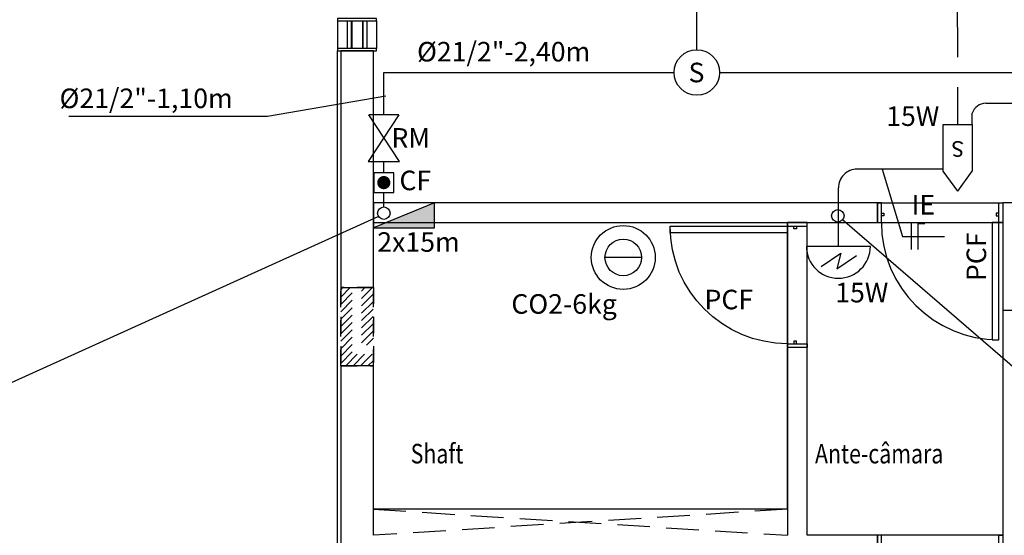
# Model space of a CAD drawing. Units: millimetres. Extents: x 376 to 819, y 34 to 227.
# Drawn here: x 384 to 392, y 93 to 97 of the extents above; entities that cross this region are included whole.
import ezdxf
from ezdxf.enums import TextEntityAlignment as Align

# ---------------------------------------------------------------- set-up
doc = ezdxf.new("R2010")
doc.units = ezdxf.units.MM
doc.linetypes.add('HIDDEN2', pattern=[0.1875, 0.125, -0.0625])
for name, color, linetype in [('ALIM.SPRINKLERS', 150, 'INCÊNDIO'), ('BASE', 7, 'Continuous'), ('ELETRODUTO', 94, 'Continuous'), ('ELETRODUTO-DETECÇÃO', 94, 'Continuous'), ('INCÊNDIO', 3, 'Continuous'), ('PENA-01', 1, 'Continuous'), ('PENA-02', 2, 'Continuous'), ('PENA-03', 3, 'Continuous'), ('PONTOS INCENDIO', 3, 'Continuous'), ('PROJEÇÃO', 7, 'HIDDEN2'), ('REDE_ILUMINAÇÃO', 130, 'Continuous'), ('TEXTO', 7, 'Continuous')]:
    doc.layers.add(name, color=color, linetype=linetype)
doc.styles.add('ROMANS', font='romans.shx')
doc.linetypes.add('INCÊNDIO', pattern='A,3,-0.75,0.75,[130,ltypeshp.shx,S=0.375,R=0,X=-0.375,Y=0],-0.75', length=5.25)

# ---------------------------------------------------------------- blocks, each defined once
blk = doc.blocks.new('INDICAÇÃO_SAÍDA_EMERGÊNCIA')
at = {"layer": 'REDE_ILUMINAÇÃO', "color": 3}
for p, q in [((0, -0.112), (0, 0.112)), ((0, 0.112), (0.3596, 0.112)), ((0.5114, 0), (0.3596, 0.112)), ((0.5114, 0), (0.3596, -0.112)), ((0.3596, -0.112), (0, -0.112))]:
    blk.add_line(p, q, dxfattribs=at)
at = {"layer": 'REDE_ILUMINAÇÃO', "color": 2, "style": 'ROMANS'}
blk.add_text('S', height=0.12, rotation=270, dxfattribs=at).set_placement((0.1287, 0.0503))
blk = doc.blocks.new('LUMINÁRIA-EMERG-ARANDELA')
at = {"layer": 'PENA-02'}
for p, q in [((-0.3387, 0.133), (-0.2354, -0.0175)), ((-0.3559, 0.0126), (-0.2526, -0.1379)), ((-0.2354, -0.0175), (-0.3559, 0.0126))]:
    blk.add_line(p, q, dxfattribs=at)
at = {"layer": 'PENA-03'}
for p, q in [((-0.1836, -0.245), (-0.1836, 0.245)), ((-0.1836, 0), (0, 0))]:
    blk.add_line(p, q, dxfattribs=at)
blk.add_arc((-0.1836, 0), 0.245, 90, 270, dxfattribs=at)
blk = doc.blocks.new('registro-manobra')
at = {"layer": 'PENA-03'}
for p, q in [((0.1153, 0.175), (-0.1206, -0.183)), ((0.1206, -0.183), (-0.1153, 0.175)), ((0.1153, 0.175), (-0.1153, 0.175)), ((-0.1206, -0.183), (0.1206, -0.183))]:
    blk.add_line(p, q, dxfattribs=at)
blk = doc.blocks.new('BICO-SPRINKLER')
at = {"layer": 'PENA-03'}
blk.add_circle((0, 0), 0.175, dxfattribs=at)
at = {"layer": 'PENA-02', "style": 'ROMANS'}
blk.add_text('S', height=0.15, dxfattribs=at).set_placement((-0.0638, -0.0751))
blk = doc.blocks.new('hidrante-predial-pb')
at = {"layer": 'PENA-02'}
blk.add_solid([(-0.313, 0), (0.313, 0), (0.313, 0.256)], dxfattribs=at)
at = {"layer": 'PENA-03'}
blk.add_line((0.313, 0.256), (-0.313, 0), dxfattribs=at)
blk.add_lwpolyline([(-0.313, 0.256), (-0.313, 0), (0.313, 0), (0.313, 0.256)], close=True, dxfattribs=at)
blk = doc.blocks.new('conjunto_registro+chavedefluxo')
at = {"layer": 'PENA-01', "const_width": 0.0675}
blk.add_lwpolyline([(-0.03375, 0, 1), (0.03375, 0, 1)], format="xyb", close=True, dxfattribs=at)
at = {"layer": 'PENA-03'}
blk.add_lwpolyline([(-0.10125, -0.10125), (0.10125, -0.10125), (0.10125, 0.10125), (-0.10125, 0.10125)], close=True, dxfattribs=at)

msp = doc.modelspace()

# ---------------------------------------------------------------- linework, layer by layer
at = {"layer": 'ALIM.SPRINKLERS', "ltscale": 0.1}
for p, q in [((389.4635, 96.2726, -0.15), (389.4635, 99.5976, -0.15)), ((387.0635, 95.7723, -0.15), (387.0635, 96.0976, -0.15)), ((387.0635, 96.0976, -0.15), (389.2885, 96.0976, -0.15)), ((389.6385, 96.0976, -0.15), (394.0835, 96.0976, 0.0413)), ((387.0635, 95.3289), (387.0635, 95.4143)), ((387.0635, 95.0665), (387.0635, 95.1771))]:
    msp.add_line(p, q, dxfattribs=at)
at = {"layer": 'BASE'}
for p, q in [((386.7084, 96.4926), (386.7084, 96.2826)), ((386.7834, 96.4926), (386.7834, 96.2826)), ((386.8134, 96.4926), (386.8134, 96.2826)), ((386.8174, 96.4926), (386.8174, 96.2826)), ((386.8994, 96.4926), (386.8994, 96.2826)), ((386.9034, 96.4926), (386.9034, 96.2826)), ((386.9334, 96.4926), (386.9334, 96.2826)), ((387.0084, 96.4926), (387.0084, 96.2826)), ((386.7334, 96.2626), (386.7334, 94.4476)), ((386.9834, 96.2626), (386.7334, 96.2626)), ((386.9834, 94.4476), (386.9834, 96.2626)), ((386.9834, 95.0976), (386.9834, 94.9476)), ((390.8484, 95.0976), (386.9834, 95.0976)), ((390.8484, 94.9476), (390.8484, 95.0976)), ((390.8784, 95.0976), (390.8484, 95.0976)), ((390.8484, 95.0976), (390.8484, 94.9476)), ((390.8784, 94.9476), (390.8784, 95.0976)), ((391.7784, 95.0976), (391.8084, 95.0976)), ((391.7784, 94.9476), (391.7784, 95.0976)), ((391.8084, 95.0976), (391.8084, 94.9476)), ((390.8784, 95.0176), (390.8984, 95.0176)), ((390.8784, 94.9976), (390.8784, 95.0176)), ((390.8984, 94.9976), (390.8784, 94.9976)), ((390.8984, 95.0176), (390.8984, 94.9976)), ((391.7784, 95.0176), (391.7584, 95.0176)), ((391.7584, 95.0176), (391.7584, 94.9976)), ((391.7584, 94.9976), (391.7784, 94.9976)), ((391.7784, 94.9976), (391.7784, 95.0176)), ((386.9834, 94.9476), (390.8484, 94.9476)), ((389.2584, 94.8676), (389.2584, 94.9176)), ((389.2584, 94.9176), (390.1584, 94.9176)), ((390.3084, 94.9476), (390.1584, 94.9476)), ((390.1584, 94.9476), (390.1584, 94.9176)), ((390.1584, 94.9176), (390.1584, 94.8676)), ((390.1584, 94.9176), (390.3084, 94.9176)), ((390.2084, 94.8976), (390.2084, 94.9176)), ((390.2084, 94.9176), (390.2284, 94.9176)), ((390.2284, 94.8976), (390.2084, 94.8976)), ((390.2284, 94.9176), (390.2284, 94.8976)), ((390.3084, 94.9176), (390.3084, 94.9476)), ((390.8484, 94.9476), (390.8784, 94.9476)), ((391.7784, 94.9476), (391.7284, 94.9476)), ((391.7284, 94.9476), (391.7284, 94.0476)), ((391.7784, 94.0476), (391.7784, 94.9476)), ((391.8084, 94.9476), (391.7784, 94.9476)), ((390.1584, 94.8676), (389.2584, 94.8676)), ((386.7334, 94.4476), (386.9834, 94.4476)), ((391.8084, 94.2726), (391.8084, 92.5476)), ((391.9584, 94.2726), (391.8084, 94.2726)), ((390.1584, 93.9876), (390.1584, 94.0176)), ((390.1584, 94.0176), (390.3084, 94.0176)), ((390.1584, 93.9876), (390.1584, 92.5476)), ((390.3084, 93.9876), (390.1584, 93.9876)), ((390.3084, 93.9876), (390.1584, 93.9876)), ((390.2284, 94.0376), (390.2084, 94.0376)), ((390.2084, 94.0376), (390.2084, 94.0176)), ((390.2084, 94.0176), (390.2284, 94.0176)), ((390.2284, 94.0176), (390.2284, 94.0376)), ((390.3084, 94.0176), (390.3084, 93.9876)), ((390.3084, 92.5476), (390.3084, 93.9876)), ((391.7284, 94.0476), (391.7784, 94.0476)), ((386.7334, 93.8476), (386.7334, 92.3976)), ((386.9834, 93.8476), (386.7334, 93.8476)), ((386.9834, 92.5476), (386.9834, 93.8476)), ((390.8484, 92.5476), (390.3084, 92.5476)), ((390.8484, 92.3976), (390.8484, 92.5476)), ((390.8784, 92.5476), (390.8484, 92.5476)), ((390.8484, 92.5476), (390.8484, 92.3976)), ((390.8784, 92.3976), (390.8784, 92.5476)), ((391.7784, 92.5476), (391.8084, 92.5476)), ((391.7784, 92.3976), (391.7784, 92.5476)), ((391.8084, 92.5476), (391.8084, 92.3976)), ((391.8084, 92.5476), (391.8084, 92.3976))]:
    msp.add_line(p, q, dxfattribs=at)
at = {"layer": 'BASE', "ltscale": 2}
for p, q in [((386.7084, 89.9126), (386.7084, 96.2626)), ((390.8484, 95.0976), (391.8084, 95.0976)), ((392.1334, 95.0976), (391.8084, 95.0976)), ((391.8084, 95.0976), (391.8084, 94.2726)), ((390.1584, 94.9476), (390.1584, 93.9876)), ((390.1584, 92.7476), (390.1584, 94.9476)), ((390.3084, 93.9876), (390.3084, 94.9476)), ((390.8484, 94.9476), (391.8084, 94.9476)), ((390.1584, 92.7476), (386.9834, 92.7476)), ((391.8084, 92.5476), (390.8484, 92.5476))]:
    msp.add_line(p, q, dxfattribs=at)
at = {"layer": 'BASE'}
for points in [[(387.0084, 96.5126), (386.7084, 96.5126), (386.7084, 96.4926), (387.0084, 96.4926)], [(387.0084, 96.2826), (386.7084, 96.2826), (386.7084, 96.2626), (387.0084, 96.2626)]]:
    msp.add_lwpolyline(points, close=True, dxfattribs=at)
at = {"layer": 'BASE', "extrusion": (0, 0, -1)}
msp.add_arc((-390.1584, 94.9176), 0.9, 270, 0, dxfattribs=at)
at = {"layer": 'BASE'}
msp.add_arc((391.7784, 94.9476), 0.9, 180, 270, dxfattribs=at)
at = {"layer": 'ELETRODUTO'}
for p, q in [((391.4634, 96.2141, -0.1293), (391.4622, 99.4429, 0.0038)), ((391.4635, 95.6996, -0.15), (391.4635, 95.9844, -0.15)), ((391.6784, 95.8611), (398.0914, 95.8611)), ((391.5755, 95.6997, -0.15), (391.5755, 95.7849, -0.15)), ((391.3515, 95.3561, -0.15), (390.6929, 95.3561, -0.15)), ((390.5488, 94.9476, -0.15), (390.5488, 95.2118, -0.15))]:
    msp.add_line(p, q, dxfattribs=at)
for centre, radius, end in [((391.6784, 95.7535), 0.1076, 163.01013), ((390.6929, 95.212, -0.15), 0.1441, 180.07838)]:
    msp.add_arc(centre, radius, 90, end, dxfattribs=at)
at = {"layer": 'INCÊNDIO', "color": 230}
msp.add_line((389.0392, 94.6789), (388.7592, 94.6789), dxfattribs=at)
for radius in [0.245, 0.14]:
    msp.add_circle((388.8992, 94.6789), radius, dxfattribs=at)
at = {"layer": 'PENA-01'}
for p, q in [((386.1707, 95.7623), (387.0787, 95.9188)), ((384.6489, 95.7623), (386.1707, 95.7623)), ((390.8856, 95.3561, -0.15), (391.0414, 94.8393, 2.2076)), ((377.9863, 90.9011), (387.0201, 94.9926)), ((390.5803, 94.9693), (392.8873, 92.9796)), ((391.0414, 94.8393, 2.2076), (391.3622, 94.8393, 2.2076))]:
    msp.add_line(p, q, dxfattribs=at)
at = {"layer": 'PENA-02'}
for p, q in [((391.1083, 94.7393, 2.2076), (391.1083, 94.9393, 2.2076)), ((391.1605, 94.7393, 2.2076), (391.1605, 94.9393, 2.2076)), ((391.1605, 94.9393, 2.2076), (391.2105, 94.9393, 2.2076))]:
    msp.add_line(p, q, dxfattribs=at)
for centre in [(387.0635, 95.0184), (390.5444, 94.9977)]:
    msp.add_circle(centre, 0.0481, dxfattribs=at)
at = {"layer": 'PROJEÇÃO'}
for p, q in [((386.7334, 93.8476), (386.7334, 94.4476)), ((386.7334, 94.4476), (386.9834, 94.4476)), ((386.7334, 94.4476, 3.8), (386.7334, 93.8476, 3.8)), ((386.9834, 94.4476, 3.8), (386.7334, 94.4476, 3.8)), ((386.7334, 94.4476), (386.7334, 93.8476)), ((386.7334, 93.8476, 3.8), (386.7334, 94.4476, 3.8)), ((386.7334, 94.4476, 3.8), (386.7334, 94.4476)), ((386.9834, 94.4476), (386.7334, 94.4476)), ((386.7334, 94.4476), (386.7334, 94.4476, 3.8)), ((386.7334, 94.4476, 3.8), (386.9834, 94.4476, 3.8)), ((386.9834, 94.4476), (386.7334, 94.4476)), ((386.7334, 94.4476), (386.7334, 93.8476)), ((386.9834, 94.4476), (386.9834, 93.8476)), ((386.9834, 93.8476, 3.8), (386.9834, 94.4476, 3.8)), ((386.9834, 93.8476), (386.9834, 94.4476)), ((386.9834, 94.4476), (386.9834, 94.4476, 3.8)), ((386.9834, 94.4476, 3.8), (386.9834, 93.8476, 3.8)), ((386.9834, 94.4476, 3.8), (386.9834, 94.4476)), ((386.9834, 93.8476), (386.9834, 94.4476)), ((386.9834, 93.8476), (386.7334, 93.8476)), ((386.7334, 93.8476, 3.8), (386.9834, 93.8476, 3.8)), ((386.7334, 93.8476), (386.7334, 93.8476, 3.8)), ((386.7334, 93.8476), (386.9834, 93.8476)), ((386.9834, 93.8476, 3.8), (386.7334, 93.8476, 3.8)), ((386.7334, 93.8476, 3.8), (386.7334, 93.8476)), ((386.7334, 93.8476), (386.9834, 93.8476)), ((386.9834, 93.8476), (386.9834, 93.8476, 3.8)), ((386.9834, 93.8476, 3.8), (386.9834, 93.8476))]:
    msp.add_line(p, q, dxfattribs=at)
at = {"layer": 'PROJEÇÃO', "ltscale": 2}
for p, q in [((390.1584, 92.7476), (386.9834, 92.5476)), ((386.9834, 92.7476), (390.1584, 92.5476))]:
    msp.add_line(p, q, dxfattribs=at)
at = {"layer": 'PROJEÇÃO'}
for points in [[(386.7334, 94.4316, 0), (386.7494, 94.4476, 0)], [(386.7334, 94.375, 0), (386.806, 94.4476, 0)], [(386.7334, 94.3184, 0), (386.8625, 94.4476, 0)], [(386.7334, 94.2619, 0), (386.9191, 94.4476, 0)], [(386.7334, 94.2053, 0), (386.9757, 94.4476, 0)], [(386.7334, 94.1487, 0), (386.9834, 94.3987, 0)], [(386.7334, 94.0922, 0), (386.9834, 94.3422, 0)], [(386.7334, 94.0356, 0), (386.9834, 94.2856, 0)], [(386.7334, 93.979, 0), (386.9834, 94.229, 0)], [(386.7334, 93.9225, 0), (386.9834, 94.1725, 0)], [(386.7334, 93.8659, 0), (386.9834, 94.1159, 0)], [(386.7716, 93.8476, 0), (386.9834, 94.0593, 0)], [(386.8282, 93.8476, 0), (386.9834, 94.0028, 0)], [(386.8848, 93.8476, 0), (386.9834, 93.9462, 0)], [(386.9414, 93.8476, 0), (386.9834, 93.8896, 0)]]:
    msp.add_polyline3d(points, dxfattribs=at)

# ---------------------------------------------------------------- block references
at = {"layer": 'ELETRODUTO-DETECÇÃO', "xscale": 0.75, "yscale": 0.75, "zscale": 0.75}
msp.add_blockref('conjunto_registro+chavedefluxo', (387.0635, 95.253), dxfattribs=at)
at = {"layer": 'PONTOS INCENDIO', "ltscale": 0.05}
msp.add_blockref('BICO-SPRINKLER', (389.4635, 96.0976, -0.15), dxfattribs=at)
at = {"layer": 'PONTOS INCENDIO'}
msp.add_blockref('registro-manobra', (387.0635, 95.5973), dxfattribs=at)
for name, p, rotation in [('INDICAÇÃO_SAÍDA_EMERGÊNCIA', (391.4635, 95.6996, -0.15), 270), ('LUMINÁRIA-EMERG-ARANDELA', (390.5488, 94.9476, -0.15), 90)]:
    msp.add_blockref(name, p, dxfattribs=dict(at, rotation=rotation))
at = {"layer": 'PONTOS INCENDIO', "xscale": 0.75, "yscale": 0.75, "zscale": 0.75}
msp.add_blockref('hidrante-predial-pb', (387.2184, 94.9057), dxfattribs=at)

# ---------------------------------------------------------------- texts
at = {"layer": 'PENA-02', "style": 'ROMANS'}
for s, p in [('Ø21/2"-2,40m', (387.3186, 96.182, 3.65)), ('Ø21/2"-1,10m', (384.5775, 95.8244, 3.6358)), ('15W', (390.9154, 95.6877, -0.15)), ('RM', (387.1218, 95.5208, -0.3015)), ('CF', (387.1834, 95.1948, -0.3015)), ('IE', (391.11, 95.0082, 2.2076)), ('2x15m', (387.0136, 94.7223, -0.3015)), ('15W', (390.5246, 94.3344, -0.15)), ('PCF', (389.522, 94.2812))]:
    msp.add_text(s, height=0.15, dxfattribs=at).set_placement(p)
msp.add_text('PCF', height=0.15, rotation=90, dxfattribs=at).set_placement((391.6816, 94.4976, -0.15))
at = {"layer": 'PENA-02', "color": 2, "style": 'ROMANS'}
msp.add_text('CO2-6kg', height=0.15, dxfattribs=at).set_placement((388.0414, 94.2471))
at = {"layer": 'TEXTO', "ltscale": 2, "style": 'ROMANS', "width": 0.8}
for s, p in [('Shaft', (387.2695, 93.174)), ('Ante-câmara', (390.3695, 93.174))]:
    msp.add_text(s, height=0.15, dxfattribs=at).set_placement(p, align=Align.MIDDLE_LEFT)

doc.saveas('drawing.dxf')
